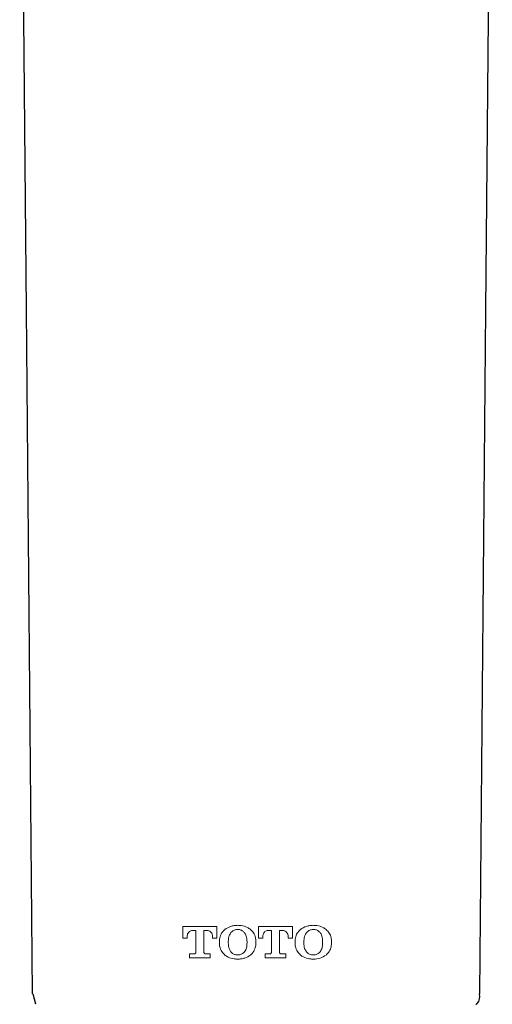
# Model space of a CAD drawing. Units: millimetres. Extents: x 593 to 921, y -44 to 353.
# Drawn here: x 691 to 705, y 150 to 180 of the extents above; entities that cross this region are included whole.
import ezdxf

# ---------------------------------------------------------------- set-up
doc = ezdxf.new("R2010")
doc.units = ezdxf.units.MM
doc.linetypes.add('SLD-实线', pattern=[0])

msp = doc.modelspace()

# ---------------------------------------------------------------- linework, layer by layer
at = {"color": 0, "lineweight": 0}
for p, q in [((695.55, 152.647, 0.032), (696.572, 152.647, 0.032)), ((695.55, 152.294, 0.032), (695.55, 152.647, 0.032)), ((695.943, 152.529, 0.032), (695.835, 152.529, 0.032)), ((695.943, 151.885, 0.032), (695.943, 152.529, 0.032)), ((696.179, 152.529, 0.032), (696.179, 151.885, 0.032)), ((696.286, 152.529, 0.032), (696.179, 152.529, 0.032)), ((696.572, 152.647, 0.032), (696.572, 152.294, 0.032)), ((697.83, 152.647, 0.032), (698.851, 152.647, 0.032)), ((697.83, 152.294, 0.032), (697.83, 152.647, 0.032)), ((698.222, 152.529, 0.032), (698.115, 152.529, 0.032)), ((698.222, 151.885, 0.032), (698.222, 152.529, 0.032)), ((698.458, 152.529, 0.032), (698.458, 151.885, 0.032)), ((698.565, 152.529, 0.032), (698.458, 152.529, 0.032)), ((698.851, 152.647, 0.032), (698.851, 152.294, 0.032)), ((695.675, 152.294, 0.032), (695.55, 152.294, 0.032)), ((695.675, 152.332, 0.032), (695.675, 152.294, 0.032)), ((696.447, 152.294, 0.032), (696.447, 152.332, 0.032)), ((696.572, 152.294, 0.032), (696.447, 152.294, 0.032)), ((697.955, 152.294, 0.032), (697.83, 152.294, 0.032)), ((697.955, 152.332, 0.032), (697.955, 152.294, 0.032)), ((698.726, 152.294, 0.032), (698.726, 152.332, 0.032)), ((698.851, 152.294, 0.032), (698.726, 152.294, 0.032)), ((696.65, 152.203, 0.032), (696.65, 152.148, 0.032)), ((696.918, 152.188, 0.032), (696.918, 152.164, 0.032)), ((697.484, 152.164, 0.032), (697.484, 152.188, 0.032)), ((697.751, 152.148, 0.032), (697.751, 152.203, 0.032)), ((698.931, 152.203, 0.032), (698.931, 152.148, 0.032)), ((699.198, 152.188, 0.032), (699.198, 152.164, 0.032)), ((699.764, 152.164, 0.032), (699.764, 152.188, 0.032)), ((700.031, 152.148, 0.032), (700.031, 152.203, 0.032)), ((695.746, 151.822, 0.032), (695.88, 151.822, 0.032)), ((695.746, 151.704, 0.032), (695.746, 151.822, 0.032)), ((696.375, 151.704, 0.032), (695.746, 151.704, 0.032)), ((696.242, 151.822, 0.032), (696.375, 151.822, 0.032)), ((696.375, 151.822, 0.032), (696.375, 151.704, 0.032)), ((698.026, 151.822, 0.032), (698.159, 151.822, 0.032)), ((698.026, 151.704, 0.032), (698.026, 151.822, 0.032)), ((698.655, 151.704, 0.032), (698.026, 151.704, 0.032)), ((698.521, 151.822, 0.032), (698.655, 151.822, 0.032)), ((698.655, 151.822, 0.032), (698.655, 151.704, 0.032))]:
    msp.add_line(p, q, dxfattribs=at)
at = {"color": 7, "linetype": 'SLD-实线', "lineweight": 25}
msp.add_line((691.024, 150.615), (691.102, 150.313), dxfattribs=at)
at = {"color": 7, "linetype": 'SLD-实线', "lineweight": 25, "flags": 128}
for points in [[(690.629, 192.206), (690.819, 171.266), (691.006, 150.615)], [(704.502, 150.615), (704.689, 171.266), (704.879, 192.206)]]:
    msp.add_lwpolyline(points, dxfattribs=at)
at = {"color": 0, "lineweight": 0}
for points, knots in [([(695.835, 152.529, 0.032), (695.819, 152.527, 0.032), (695.788, 152.523, 0.032), (695.742, 152.497, 0.032), (695.704, 152.456, 0.032), (695.679, 152.398, 0.032), (695.677, 152.356, 0.032), (695.675, 152.332, 0.032)], [0, 0, 0, 0, 0.175139, 0.352511, 0.56156, 0.761164, 1, 1, 1, 1]), ([(696.447, 152.332, 0.032), (696.444, 152.363, 0.032), (696.44, 152.413, 0.032), (696.405, 152.474, 0.032), (696.361, 152.511, 0.032), (696.318, 152.527, 0.032), (696.293, 152.529, 0.032), (696.286, 152.529, 0.032)], [0, 0, 0, 0, 0.318475, 0.521903, 0.72581, 0.922518, 1, 1, 1, 1]), ([(696.816, 152.561, 0.032), (696.79, 152.536, 0.032), (696.726, 152.474, 0.032), (696.663, 152.349, 0.032), (696.654, 152.25, 0.032), (696.65, 152.203, 0.032)], [0, 0, 0, 0, 0.27256, 0.658037, 1, 1, 1, 1]), ([(697.201, 152.686, 0.032), (697.165, 152.685, 0.032), (697.092, 152.682, 0.032), (696.957, 152.652, 0.032), (696.871, 152.597, 0.032), (696.816, 152.561, 0.032)], [0, 0, 0, 0, 0.266076, 0.526251, 1, 1, 1, 1]), ([(697.201, 152.561, 0.032), (697.179, 152.559, 0.032), (697.126, 152.555, 0.032), (697.053, 152.524, 0.032), (697.015, 152.485, 0.032), (696.998, 152.468, 0.032)], [0, 0, 0, 0, 0.297284, 0.680632, 1, 1, 1, 1]), ([(697.587, 152.561, 0.032), (697.556, 152.583, 0.032), (697.474, 152.642, 0.032), (697.338, 152.681, 0.032), (697.238, 152.685, 0.032), (697.201, 152.686, 0.032)], [0, 0, 0, 0, 0.271079, 0.732717, 1, 1, 1, 1]), ([(697.406, 152.468, 0.032), (697.385, 152.488, 0.032), (697.342, 152.53, 0.032), (697.267, 152.557, 0.032), (697.219, 152.56, 0.032), (697.201, 152.561, 0.032)], [0, 0, 0, 0, 0.378089, 0.766632, 1, 1, 1, 1]), ([(697.751, 152.203, 0.032), (697.749, 152.24, 0.032), (697.742, 152.33, 0.032), (697.688, 152.459, 0.032), (697.619, 152.529, 0.032), (697.587, 152.561, 0.032)], [0, 0, 0, 0, 0.27398, 0.663953, 1, 1, 1, 1]), ([(698.115, 152.529, 0.032), (698.098, 152.527, 0.032), (698.066, 152.523, 0.032), (698.021, 152.497, 0.032), (697.986, 152.458, 0.032), (697.96, 152.401, 0.032), (697.957, 152.357, 0.032), (697.955, 152.332, 0.032)], [0, 0, 0, 0, 0.181733, 0.344373, 0.538918, 0.735802, 1, 1, 1, 1]), ([(698.726, 152.332, 0.032), (698.723, 152.364, 0.032), (698.719, 152.414, 0.032), (698.683, 152.475, 0.032), (698.638, 152.512, 0.032), (698.596, 152.528, 0.032), (698.571, 152.529, 0.032), (698.565, 152.529, 0.032)], [0, 0, 0, 0, 0.3267066, 0.5314753, 0.7368205, 0.9325246, 1, 1, 1, 1]), ([(699.096, 152.561, 0.032), (699.07, 152.535, 0.032), (699.007, 152.474, 0.032), (698.944, 152.349, 0.032), (698.935, 152.25, 0.032), (698.931, 152.203, 0.032)], [0, 0, 0, 0, 0.272616, 0.655293, 1, 1, 1, 1]), ([(699.481, 152.686, 0.032), (699.446, 152.685, 0.032), (699.375, 152.682, 0.032), (699.24, 152.654, 0.032), (699.152, 152.597, 0.032), (699.096, 152.561, 0.032)], [0, 0, 0, 0, 0.259142, 0.525164, 1, 1, 1, 1]), ([(699.481, 152.561, 0.032), (699.459, 152.559, 0.032), (699.408, 152.556, 0.032), (699.334, 152.525, 0.032), (699.295, 152.485, 0.032), (699.277, 152.468, 0.032)], [0, 0, 0, 0, 0.288995, 0.683696, 1, 1, 1, 1]), ([(699.866, 152.561, 0.032), (699.837, 152.582, 0.032), (699.755, 152.642, 0.032), (699.619, 152.68, 0.032), (699.517, 152.685, 0.032), (699.481, 152.686, 0.032)], [0, 0, 0, 0, 0.257776, 0.740111, 1, 1, 1, 1]), ([(699.685, 152.468, 0.032), (699.663, 152.489, 0.032), (699.619, 152.531, 0.032), (699.545, 152.558, 0.032), (699.498, 152.56, 0.032), (699.481, 152.561, 0.032)], [0, 0, 0, 0, 0.386408, 0.782583, 1, 1, 1, 1]), ([(700.031, 152.203, 0.032), (700.028, 152.24, 0.032), (700.022, 152.327, 0.032), (699.968, 152.457, 0.032), (699.9, 152.526, 0.032), (699.866, 152.561, 0.032)], [0, 0, 0, 0, 0.2687869, 0.6344098, 1, 1, 1, 1]), ([(696.998, 152.468, 0.032), (696.979, 152.438, 0.032), (696.932, 152.365, 0.032), (696.92, 152.263, 0.032), (696.919, 152.2, 0.032), (696.918, 152.188, 0.032)], [0, 0, 0, 0, 0.352253, 0.882349, 1, 1, 1, 1]), ([(697.484, 152.188, 0.032), (697.483, 152.223, 0.032), (697.48, 152.282, 0.032), (697.46, 152.379, 0.032), (697.426, 152.434, 0.032), (697.406, 152.468, 0.032)], [0, 0, 0, 0, 0.350505, 0.5997, 1, 1, 1, 1]), ([(699.277, 152.468, 0.032), (699.259, 152.439, 0.032), (699.213, 152.367, 0.032), (699.2, 152.266, 0.032), (699.198, 152.202, 0.032), (699.198, 152.188, 0.032)], [0, 0, 0, 0, 0.3498137, 0.8630076, 1, 1, 1, 1]), ([(699.764, 152.188, 0.032), (699.763, 152.222, 0.032), (699.76, 152.303, 0.032), (699.733, 152.402, 0.032), (699.695, 152.454, 0.032), (699.685, 152.468, 0.032)], [0, 0, 0, 0, 0.34523, 0.821285, 1, 1, 1, 1]), ([(696.65, 152.148, 0.032), (696.653, 152.112, 0.032), (696.659, 152.024, 0.032), (696.713, 151.895, 0.032), (696.783, 151.824, 0.032), (696.816, 151.79, 0.032)], [0, 0, 0, 0, 0.2676778, 0.6497796, 1, 1, 1, 1]), ([(696.918, 152.164, 0.032), (696.92, 152.129, 0.032), (696.922, 152.071, 0.032), (696.942, 151.981, 0.032), (696.968, 151.921, 0.032), (696.994, 151.89, 0.032), (696.998, 151.885, 0.032)], [0, 0, 0, 0, 0.3481219, 0.5908545, 0.9350135, 1, 1, 1, 1]), ([(697.406, 151.885, 0.032), (697.419, 151.905, 0.032), (697.458, 151.961, 0.032), (697.48, 152.06, 0.032), (697.483, 152.133, 0.032), (697.484, 152.164, 0.032)], [0, 0, 0, 0, 0.249876, 0.691123, 1, 1, 1, 1]), ([(697.587, 151.79, 0.032), (697.613, 151.816, 0.032), (697.676, 151.879, 0.032), (697.739, 152.004, 0.032), (697.747, 152.103, 0.032), (697.751, 152.148, 0.032)], [0, 0, 0, 0, 0.269996, 0.662834, 1, 1, 1, 1]), ([(698.931, 152.148, 0.032), (698.933, 152.112, 0.032), (698.939, 152.024, 0.032), (698.993, 151.895, 0.032), (699.062, 151.824, 0.032), (699.096, 151.79, 0.032)], [0, 0, 0, 0, 0.267451, 0.64908, 1, 1, 1, 1]), ([(699.198, 152.164, 0.032), (699.199, 152.13, 0.032), (699.202, 152.048, 0.032), (699.229, 151.95, 0.032), (699.267, 151.898, 0.032), (699.277, 151.885, 0.032)], [0, 0, 0, 0, 0.347358, 0.826386, 1, 1, 1, 1]), ([(699.685, 151.885, 0.032), (699.699, 151.905, 0.032), (699.736, 151.957, 0.032), (699.76, 152.056, 0.032), (699.763, 152.13, 0.032), (699.764, 152.164, 0.032)], [0, 0, 0, 0, 0.2469983, 0.6607487, 1, 1, 1, 1]), ([(699.866, 151.79, 0.032), (699.891, 151.815, 0.032), (699.952, 151.875, 0.032), (700.017, 151.998, 0.032), (700.026, 152.099, 0.032), (700.031, 152.148, 0.032)], [0, 0, 0, 0, 0.264745, 0.645981, 1, 1, 1, 1]), ([(695.88, 151.822, 0.032), (695.887, 151.823, 0.032), (695.902, 151.824, 0.032), (695.921, 151.836, 0.032), (695.936, 151.853, 0.032), (695.942, 151.871, 0.032), (695.942, 151.882, 0.032), (695.943, 151.885, 0.032)], [0, 0, 0, 0, 0.230305, 0.460789, 0.686656, 0.90168, 1, 1, 1, 1]), ([(696.179, 151.885, 0.032), (696.18, 151.878, 0.032), (696.181, 151.864, 0.032), (696.191, 151.846, 0.032), (696.206, 151.832, 0.032), (696.224, 151.823, 0.032), (696.236, 151.822, 0.032), (696.242, 151.822, 0.032)], [0, 0, 0, 0, 0.203314, 0.406506, 0.614247, 0.831861, 1, 1, 1, 1]), ([(696.816, 151.79, 0.032), (696.847, 151.769, 0.032), (696.929, 151.709, 0.032), (697.065, 151.672, 0.032), (697.166, 151.667, 0.032), (697.201, 151.666, 0.032)], [0, 0, 0, 0, 0.271131, 0.738794, 1, 1, 1, 1]), ([(696.998, 151.885, 0.032), (697.018, 151.864, 0.032), (697.059, 151.823, 0.032), (697.134, 151.795, 0.032), (697.182, 151.792, 0.032), (697.201, 151.791, 0.032)], [0, 0, 0, 0, 0.374317, 0.748763, 1, 1, 1, 1]), ([(697.201, 151.791, 0.032), (697.224, 151.793, 0.032), (697.276, 151.796, 0.032), (697.349, 151.828, 0.032), (697.388, 151.867, 0.032), (697.406, 151.885, 0.032)], [0, 0, 0, 0, 0.2917778, 0.6711762, 1, 1, 1, 1]), ([(697.201, 151.666, 0.032), (697.238, 151.667, 0.032), (697.31, 151.671, 0.032), (697.445, 151.7, 0.032), (697.531, 151.755, 0.032), (697.587, 151.79, 0.032)], [0, 0, 0, 0, 0.266368, 0.526253, 1, 1, 1, 1]), ([(698.159, 151.822, 0.032), (698.166, 151.823, 0.032), (698.181, 151.824, 0.032), (698.2, 151.835, 0.032), (698.214, 151.851, 0.032), (698.221, 151.869, 0.032), (698.222, 151.88, 0.032), (698.222, 151.885, 0.032)], [0, 0, 0, 0, 0.215406, 0.430884, 0.645911, 0.862065, 1, 1, 1, 1]), ([(698.458, 151.885, 0.032), (698.459, 151.878, 0.032), (698.461, 151.864, 0.032), (698.471, 151.845, 0.032), (698.487, 151.831, 0.032), (698.505, 151.823, 0.032), (698.517, 151.822, 0.032), (698.521, 151.822, 0.032)], [0, 0, 0, 0, 0.2125444, 0.4250655, 0.6392812, 0.8562884, 1, 1, 1, 1]), ([(699.096, 151.79, 0.032), (699.125, 151.769, 0.032), (699.208, 151.71, 0.032), (699.344, 151.672, 0.032), (699.444, 151.667, 0.032), (699.481, 151.666, 0.032)], [0, 0, 0, 0, 0.26088, 0.72725, 1, 1, 1, 1]), ([(699.277, 151.885, 0.032), (699.299, 151.864, 0.032), (699.341, 151.823, 0.032), (699.415, 151.795, 0.032), (699.462, 151.792, 0.032), (699.481, 151.791, 0.032)], [0, 0, 0, 0, 0.375409, 0.750561, 1, 1, 1, 1]), ([(699.481, 151.791, 0.032), (699.503, 151.792, 0.032), (699.555, 151.796, 0.032), (699.628, 151.827, 0.032), (699.667, 151.867, 0.032), (699.685, 151.885, 0.032)], [0, 0, 0, 0, 0.2794281, 0.6786899, 1, 1, 1, 1]), ([(699.481, 151.666, 0.032), (699.553, 151.67, 0.032), (699.692, 151.679, 0.032), (699.809, 151.754, 0.032), (699.866, 151.79, 0.032)], [0, 0, 0, 0, 0.516973, 1, 1, 1, 1])]:
    msp.add_open_spline(points, degree=3, knots=knots, dxfattribs=at)
at = {"color": 7, "linetype": 'SLD-实线', "lineweight": 25}
msp.add_open_spline([(704.484, 150.615), (704.492, 150.513), (704.501, 150.401), (704.388, 150.296), (704.379, 150.288)], degree=3, knots=[0, 0, 0, 0, 0.920553, 1, 1, 1, 1], dxfattribs=at)

doc.saveas('drawing.dxf')
